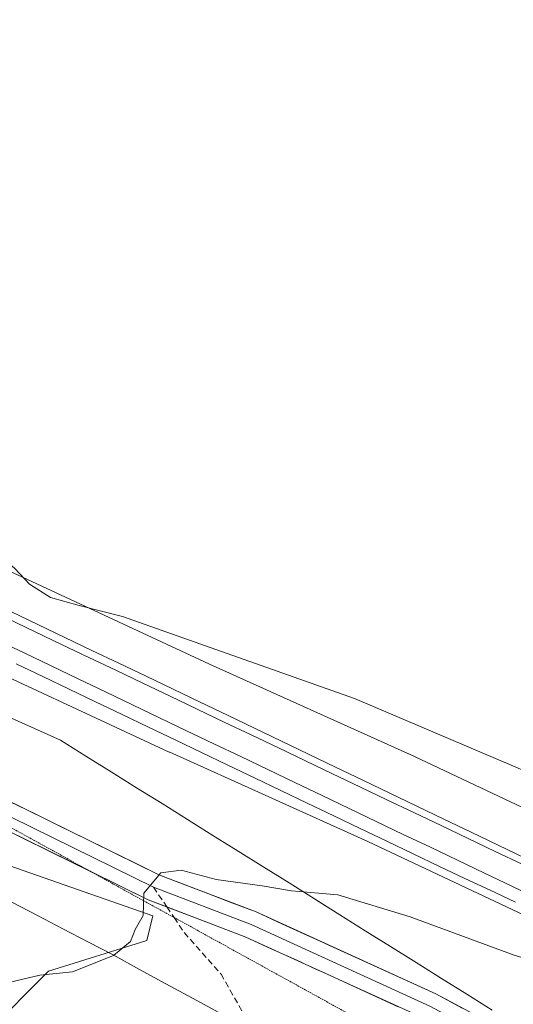
# Model space of a CAD drawing. Units: metres. Extents: x 611856 to 615335, y 4666864 to 4669233.
# Drawn here: x 612006 to 612088, y 4667842 to 4668005 of the extents above; entities that cross this region are included whole.
import ezdxf

# ---------------------------------------------------------------- set-up
doc = ezdxf.new("R2010")
doc.units = ezdxf.units.M
doc.header["$MEASUREMENT"] = 0
doc.linetypes.add('TRAZOS2', pattern=[0.375, 0.25, -0.125])
doc.linetypes.add('TRAZOSX2', pattern=[1.5, 1, -0.5])
for name, color, linetype, lineweight in [('Arbolado forestal CxS', 92, 'Continuous', 0), ('Cultivos herbáceos CxS', 92, 'Continuous', 0), ('Curva de nivel normal', 36, 'Continuous', 0), ('Ferrocarril', 144, 'Continuous', 13), ('Layer 0', 7, 'Continuous', 0), ('Matorral CxS', 135, 'Continuous', 0), ('Núcleo urbano CxS', 19, 'Continuous', 0), ('Senda', 19, 'TRAZOSX2', 0), ('Vía pecuaria', 92, 'Continuous', 13), ('Vía pecuaria CxS', 92, 'Continuous', 13), ('Vía pecuaria eje', 92, 'TRAZOS2', 0)]:
    doc.layers.add(name, color=color, linetype=linetype, lineweight=lineweight)

# ---------------------------------------------------------------- blocks, each defined once
blk = doc.blocks.new('*U151')
at = {"layer": 'Arbolado forestal CxS', "color": 92, "linetype": 'Continuous', "lineweight": 0}
blk.add_polyline3d([(612168.42, 4667835.84, 267.66), (612136.22, 4667852.14, 268.02), (612136.12, 4667852.2, 268.03), (612103.71, 4667868, 267.87), (612103.62, 4667868.04, 267.87), (612070.92, 4667883.45, 267.8), (612070.91, 4667883.45, 267.8), (612070.79, 4667883.5, 267.79), (612070.79, 4667883.5, 267.79), (612037.93, 4667898.28, 266.03), (612002.11, 4667914.92, 266.07), (612004.13, 4667919.2, 263.94), (611999.16, 4667923.53, 264.39), (611975.3, 4667944.38, 264.23), (611945.45, 4667969.54, 264.09), (611931.82, 4667987.73, 264.09), (611910.69, 4668019.08, 263.38), (611894.82, 4668045.76, 262.5), (611873.12, 4668074.61, 263.61), (611861.31, 4668819.25, 260.63)], dxfattribs=at)

msp = doc.modelspace()

# ---------------------------------------------------------------- linework, layer by layer
at = {"layer": 'Arbolado forestal CxS', "color": 92, "linetype": 'Continuous', "lineweight": 0}
msp.add_polyline3d([(612002.11, 4667914.92, 266.07), (612037.93, 4667898.28, 266.03), (612070.79, 4667883.5, 267.79), (612070.79, 4667883.5, 267.79), (612070.91, 4667883.45, 267.8), (612070.92, 4667883.45, 267.8), (612103.62, 4667868.04, 267.87), (612103.71, 4667868, 267.87), (612136.12, 4667852.2, 268.03), (612136.22, 4667852.14, 268.02), (612168.42, 4667835.84, 267.66)], dxfattribs=at)
at = {"layer": 'Cultivos herbáceos CxS', "color": 92, "linetype": 'Continuous', "lineweight": 0}
for points in [[(611886.97, 4667201.6, 275.31), (611875.45, 4667927.63, 268.07), (611902.39, 4667912.24, 268.57), (611928.17, 4667892.65, 268.4), (611932.7, 4667887.62, 268.62), (611944.97, 4667888.68, 268.37), (611955.04, 4667889.59, 268.34), (611970.59, 4667885.02, 268.23), (611985.22, 4667875.87, 268.49), (612000.16, 4667866.5, 268.81), (612028.54, 4667856.66, 270.34), (612027.52, 4667852.59, 270.75), (612011.24, 4667847.5, 270.47), (612001.07, 4667837.32, 271.75)], [(611875.45, 4667927.63, 268.07), (611902.39, 4667912.24, 268.57), (611928.17, 4667892.65, 268.4), (611932.7, 4667887.62, 268.62), (611944.97, 4667888.68, 268.37), (611955.04, 4667889.59, 268.34), (611970.59, 4667885.02, 268.23), (611985.22, 4667875.87, 268.49), (612000.16, 4667866.5, 268.81), (612028.54, 4667856.66, 270.34), (612027.52, 4667852.59, 270.75), (612011.24, 4667847.5, 270.47), (612001.07, 4667837.32, 271.75)]]:
    msp.add_polyline3d(points, dxfattribs=at)
at = {"layer": 'Curva de nivel normal', "color": 36, "linetype": 'Continuous', "lineweight": 0}
for points in [[(611874.65, 4667977.87, 265), (611889.83, 4667970.73, 265), (611901.63, 4667965.53, 265), (611919.57, 4667956.47, 265), (611932.84, 4667950.08, 265), (611945.35, 4667943.49, 265), (611959.25, 4667937.05, 265), (611974.34, 4667929.39, 265), (611981.5, 4667926.06, 265), (611985.62, 4667924.8, 265), (611990.4, 4667922.39, 265), (611995.3, 4667920.94, 265), (612000.58, 4667918.48, 265), (612005.66, 4667914.12, 265), (612008.09, 4667911.53, 265), (612011.54, 4667909.32, 265), (612016.33, 4667908.02, 265), (612023.48, 4667906.18, 265), (612061.95, 4667892.6, 265), (612106.47, 4667873.69, 265), (612150.06, 4667851.9, 265), (612201.32, 4667823.83, 265)], [(611990.59, 4667840.56, 270), (612001.78, 4667844.93, 270), (612009.78, 4667846.81, 270), (612015.22, 4667847.39, 270), (612021.99, 4667850.1, 270), (612024.83, 4667852.38, 270), (612025.6, 4667854.37, 270), (612026.9, 4667856.7, 270), (612027.05, 4667860.37, 270), (612029.87, 4667863.74, 270), (612033.2, 4667864.19, 270), (612039.02, 4667862.65, 270), (612046.66, 4667861.6, 270), (612051.52, 4667860.78, 270), (612059.2, 4667860.13, 270), (612071.19, 4667856.46, 270), (612088.38, 4667850.15, 270), (612098.16, 4667847.16, 270), (612110.05, 4667840, 270)]]:
    msp.add_polyline3d(points, dxfattribs=at)
at = {"layer": 'Ferrocarril', "color": 144, "linetype": 'Continuous', "lineweight": 13}
for points in [[(612004.42, 4667905.84, 268.31), (612008.91, 4667903.7, 268.43), (612013.4, 4667901.56, 268.31), (612017.89, 4667899.42, 268.3), (612022.39, 4667897.28, 268.24), (612026.88, 4667895.14, 268.05), (612031.37, 4667893, 268.2), (612035.86, 4667890.86, 268.11), (612040.35, 4667888.72, 268.26), (612044.84, 4667886.58, 268.11), (612049.33, 4667884.44, 268.22), (612053.82, 4667882.3, 268.25), (612058.31, 4667880.16, 268.25), (612062.81, 4667878.01, 268.34), (612067.3, 4667875.87, 268.21), (612071.79, 4667873.73, 268.39), (612076.28, 4667871.59, 268.16), (612080.77, 4667869.45, 268.33), (612085.26, 4667867.31, 268.24), (612089.75, 4667865.17, 268.25)], [(612002.69, 4667902.3, 268.28), (612007.18, 4667900.15, 268.27), (612011.67, 4667898.01, 268.39), (612016.16, 4667895.86, 268.23), (612020.65, 4667893.72, 268.36), (612025.14, 4667891.58, 268.2), (612029.63, 4667889.43, 268.21), (612034.12, 4667887.29, 268.23), (612038.61, 4667885.14, 268.18), (612043.1, 4667883, 268.35), (612047.59, 4667880.85, 268.21), (612052.07, 4667878.71, 268.36), (612056.56, 4667876.56, 268.22), (612061.05, 4667874.42, 268.31), (612065.54, 4667872.27, 268.23), (612070.03, 4667870.13, 268.18), (612074.52, 4667867.99, 268.27), (612079.01, 4667865.84, 268.2), (612083.5, 4667863.7, 268.31), (612087.99, 4667861.55, 268.23), (612092.48, 4667859.41, 268.21)]]:
    msp.add_polyline3d(points, dxfattribs=at)
at = {"layer": 'Layer 0', "linetype": 'Continuous', "lineweight": 0}
for points in [[(611903.59, 4667927.07), (611915.37, 4667921.76), (611964.35, 4667895.55), (611992.58, 4667881.56), (612029.54, 4667863.44), (612045.67, 4667857.28), (612075.4, 4667843.71), (612084.21, 4667839.02), (612096.83, 4667831.27), (612105.74, 4667824.7), (612135.06, 4667799.04)], [(612018.14, 4667864.02), (611990.59, 4667877.53), (611962.29, 4667891.56), (611960.99, 4667892.25)], [(611975.21, 4667887.66), (611991.59, 4667879.55), (612028.64, 4667861.38)], [(612030.85, 4667858.12), (612027.74, 4667859.31), (612018.14, 4667864.02)], [(612028.64, 4667861.38), (612044.81, 4667855.21), (612074.41, 4667841.7), (612083.09, 4667837.07), (612095.58, 4667829.41), (612104.33, 4667822.95), (612125.15, 4667804.73)], [(612115.23, 4667810.43), (612102.92, 4667821.2), (612094.32, 4667827.54), (612081.97, 4667835.12), (612073.41, 4667839.69), (612043.94, 4667853.13), (612030.85, 4667858.12)]]:
    msp.add_lwpolyline(points, dxfattribs=at)
for points in [[(612004.96, 4667907.04, 268.21), (612009.45, 4667904.89, 268.06), (612013.93, 4667902.74, 268.2), (612018.42, 4667900.59, 268.09), (612022.91, 4667898.44, 268.07), (612027.4, 4667896.29, 267.7), (612031.89, 4667894.14, 267.88), (612036.38, 4667891.99, 267.94), (612040.87, 4667889.84, 267.83), (612045.35, 4667887.69, 267.94), (612049.84, 4667885.54, 267.94), (612054.33, 4667883.39, 268.17), (612058.82, 4667881.24, 268.12), (612063.31, 4667879.09, 268.25), (612067.8, 4667876.94, 268.11), (612072.29, 4667874.79, 268.24), (612076.77, 4667872.64, 268.05), (612081.26, 4667870.49, 268.21), (612085.75, 4667868.34, 268.17), (612090.24, 4667866.19, 268.13)], [(612004.96, 4667907.04, 268.21), (612009.45, 4667904.89, 268.06), (612013.93, 4667902.74, 268.2), (612018.42, 4667900.59, 268.09), (612022.91, 4667898.44, 268.07), (612027.4, 4667896.29, 267.7), (612031.89, 4667894.14, 267.88), (612036.38, 4667891.99, 267.94), (612040.87, 4667889.84, 267.83), (612045.35, 4667887.69, 267.94), (612049.84, 4667885.54, 267.94), (612054.33, 4667883.39, 268.17), (612058.82, 4667881.24, 268.12), (612063.31, 4667879.09, 268.25), (612067.8, 4667876.94, 268.11), (612072.29, 4667874.79, 268.24), (612076.77, 4667872.64, 268.05), (612081.26, 4667870.49, 268.21), (612085.75, 4667868.34, 268.17), (612090.24, 4667866.19, 268.13)], [(612004.96, 4667907.04, 268.21), (612009.45, 4667904.89, 268.06), (612013.93, 4667902.74, 268.2), (612018.42, 4667900.59, 268.09), (612022.91, 4667898.44, 268.07), (612027.4, 4667896.29, 267.7), (612031.89, 4667894.14, 267.88), (612036.38, 4667891.99, 267.94), (612040.87, 4667889.84, 267.83), (612045.35, 4667887.69, 267.94), (612049.84, 4667885.54, 267.94), (612054.33, 4667883.39, 268.17), (612058.82, 4667881.24, 268.12), (612063.31, 4667879.09, 268.25), (612067.8, 4667876.94, 268.11), (612072.29, 4667874.79, 268.24), (612076.77, 4667872.64, 268.05), (612081.26, 4667870.49, 268.21), (612085.75, 4667868.34, 268.17), (612090.24, 4667866.19, 268.13)], [(612088.63, 4667858.9, 268.02), (612084.44, 4667860.87, 268.07), (612080.24, 4667862.85, 268.09), (612076.05, 4667864.83, 267.92), (612071.66, 4667866.92, 268.05), (612067.28, 4667869.02, 267.88), (612062.89, 4667871.11, 268.04), (612058.51, 4667873.2, 268.04), (612054.12, 4667875.3, 267.99), (612049.74, 4667877.39, 268.07), (612045.35, 4667879.49, 267.95), (612040.97, 4667881.58, 268.07), (612036.58, 4667883.67, 267.88), (612032.2, 4667885.77, 267.94), (612027.81, 4667887.86, 267.97), (612023.43, 4667889.95, 267.91), (612019.04, 4667892.05, 268.06), (612014.66, 4667894.14, 267.99), (612010.27, 4667896.24, 267.91), (612005.89, 4667898.33, 267.96)], [(612005.89, 4667898.33, 267.96), (612010.27, 4667896.24, 267.91), (612014.66, 4667894.14, 267.99), (612019.04, 4667892.05, 268.06), (612023.43, 4667889.95, 267.91), (612027.81, 4667887.86, 267.97), (612032.2, 4667885.77, 267.94), (612036.58, 4667883.67, 267.88), (612040.97, 4667881.58, 268.07), (612045.35, 4667879.49, 267.95), (612049.74, 4667877.39, 268.07), (612054.12, 4667875.3, 267.99), (612058.51, 4667873.2, 268.04), (612062.89, 4667871.11, 268.04), (612067.28, 4667869.02, 267.88), (612071.66, 4667866.92, 268.05), (612076.05, 4667864.83, 267.92), (612080.24, 4667862.85, 268.09), (612084.44, 4667860.87, 268.07), (612088.63, 4667858.9, 268.02)], [(612005.89, 4667898.33, 267.96), (612010.27, 4667896.24, 267.91), (612014.66, 4667894.14, 267.99), (612019.04, 4667892.05, 268.06), (612023.43, 4667889.95, 267.91), (612027.81, 4667887.86, 267.97), (612032.2, 4667885.77, 267.94), (612036.58, 4667883.67, 267.88), (612040.97, 4667881.58, 268.07), (612045.35, 4667879.49, 267.95), (612049.74, 4667877.39, 268.07), (612054.12, 4667875.3, 267.99), (612058.51, 4667873.2, 268.04), (612062.89, 4667871.11, 268.04), (612067.28, 4667869.02, 267.88), (612071.66, 4667866.92, 268.05), (612076.05, 4667864.83, 267.92), (612080.24, 4667862.85, 268.09), (612084.44, 4667860.87, 268.07), (612088.63, 4667858.9, 268.02)], [(612004.9, 4667875.52, 268.37), (612009.01, 4667873.51, 268.61), (612013.11, 4667871.49, 268.72), (612017.22, 4667869.48, 268.99), (612021.33, 4667867.47, 269.38), (612025.43, 4667865.45, 269.5), (612029.54, 4667863.44, 270), (612033.57, 4667861.9, 270.03), (612037.61, 4667860.36, 270.22), (612041.64, 4667858.82, 270.78), (612045.67, 4667857.28, 270.92), (612049.92, 4667855.34, 271.19), (612054.16, 4667853.4, 271.7), (612055.65, 4667852.72, 271.8), (612058.41, 4667851.46, 271.99), (612062.66, 4667849.53, 272.53), (612066.91, 4667847.59, 273.11), (612071.15, 4667845.65, 273.36), (612075.4, 4667843.71, 273.98), (612079.81, 4667841.37, 274.03)], [(612069.2, 4667841.61, 273.75), (612064.99, 4667843.53, 273.2), (612060.78, 4667845.45, 272.86), (612056.57, 4667847.37, 272.48), (612055.65, 4667847.79, 272.36), (612052.36, 4667849.29, 271.94), (612048.15, 4667851.21, 271.59), (612043.94, 4667853.13, 271.18), (612039.89, 4667854.68, 270.84), (612035.84, 4667856.22, 270.53), (612031.79, 4667857.77, 270.26), (612027.74, 4667859.31, 269.99), (612023.61, 4667861.33, 269.8), (612019.48, 4667863.36, 269.49), (612015.36, 4667865.38, 269.2), (612011.23, 4667867.41, 268.96), (612007.1, 4667869.43, 268.71), (612002.97, 4667871.46, 268.54)]]:
    msp.add_polyline3d(points, dxfattribs=at)
at = {"layer": 'Matorral CxS', "color": 135, "linetype": 'Continuous', "lineweight": 0}
for points in [[(612001.07, 4667837.32, 271.75), (612011.24, 4667847.5, 270.47), (612027.52, 4667852.59, 270.75), (612028.54, 4667856.66, 270.34), (612000.16, 4667866.5, 268.81), (611985.22, 4667875.87, 268.49), (611970.59, 4667885.02, 268.23), (611955.04, 4667889.59, 268.34), (611944.97, 4667888.68, 268.37), (611932.7, 4667887.62, 268.62), (611928.17, 4667892.65, 268.4), (611902.39, 4667912.24, 268.57), (611875.45, 4667927.63, 268.07), (611875, 4667956.31, 267.74), (611993.21, 4667901.41, 267.51), (612031.24, 4667883.75, 267.77), (612031.32, 4667883.71, 267.77), (612064.17, 4667868.94, 268.04), (612096.75, 4667853.59, 268.25), (612129.05, 4667837.84, 267.99)], [(611875, 4667956.31, 267.74), (611993.21, 4667901.41, 267.51), (612031.24, 4667883.75, 267.77), (612031.32, 4667883.71, 267.77), (612064.17, 4667868.94, 268.04), (612096.75, 4667853.59, 268.25), (612129.05, 4667837.84, 267.99), (612161.14, 4667821.6, 268.11), (612192.93, 4667804.85, 268.49), (612224.54, 4667787.7, 268.27), (612255.83, 4667770.06, 267.93), (612286.92, 4667751.93, 267.22), (612294.25, 4667747.49, 267.39)], [(611875.45, 4667927.63, 268.07), (611902.39, 4667912.24, 268.57), (611928.17, 4667892.65, 268.4), (611932.7, 4667887.62, 268.62), (611944.97, 4667888.68, 268.37), (611955.04, 4667889.59, 268.34), (611970.59, 4667885.02, 268.23), (611985.22, 4667875.87, 268.49), (612000.16, 4667866.5, 268.81), (612028.54, 4667856.66, 270.34), (612027.52, 4667852.59, 270.75), (612011.24, 4667847.5, 270.47), (612001.07, 4667837.32, 271.75)]]:
    msp.add_polyline3d(points, dxfattribs=at)
at = {"layer": 'Núcleo urbano CxS', "color": 19, "linetype": 'Continuous', "lineweight": 0}
for points in [[(612129.05, 4667837.84, 267.99), (612096.75, 4667853.59, 268.25), (612064.17, 4667868.94, 268.04), (612031.32, 4667883.71, 267.77), (612031.24, 4667883.75, 267.77), (611993.21, 4667901.41, 267.51), (611875, 4667956.31, 267.74), (611874.71, 4667974.08, 267.23), (612002.11, 4667914.92, 266.07), (612037.93, 4667898.28, 266.03), (612070.79, 4667883.5, 267.79), (612070.79, 4667883.5, 267.79), (612070.91, 4667883.45, 267.8), (612070.92, 4667883.45, 267.8), (612103.62, 4667868.04, 267.87), (612103.71, 4667868, 267.87), (612136.12, 4667852.2, 268.03), (612136.22, 4667852.14, 268.02), (612168.42, 4667835.84, 267.66)], [(611875, 4667956.31, 267.74), (611993.21, 4667901.41, 267.51), (612031.24, 4667883.75, 267.77), (612031.32, 4667883.71, 267.77), (612064.17, 4667868.94, 268.04), (612096.75, 4667853.59, 268.25), (612129.05, 4667837.84, 267.99), (612161.14, 4667821.6, 268.11), (612192.93, 4667804.85, 268.49), (612224.54, 4667787.7, 268.27), (612255.83, 4667770.06, 267.93), (612286.92, 4667751.93, 267.22), (612294.25, 4667747.49, 267.39)], [(612002.11, 4667914.92, 266.07), (612037.93, 4667898.28, 266.03), (612070.79, 4667883.5, 267.79), (612070.79, 4667883.5, 267.79), (612070.91, 4667883.45, 267.8), (612070.92, 4667883.45, 267.8), (612103.62, 4667868.04, 267.87), (612103.71, 4667868, 267.87), (612136.12, 4667852.2, 268.03), (612136.22, 4667852.14, 268.02), (612168.42, 4667835.84, 267.66)]]:
    msp.add_polyline3d(points, dxfattribs=at)
at = {"layer": 'Senda', "color": 19, "linetype": 'TRAZOSX2', "lineweight": 0}
for points in [[(612028.64, 4667861.38), (612030.85, 4667858.12)], [(612030.85, 4667858.12), (612032.06, 4667856.36)], [(612032.06, 4667856.36), (612033.73, 4667853.89), (612039.82, 4667847.01), (612045.18, 4667837.52)]]:
    msp.add_lwpolyline(points, dxfattribs=at)
at = {"layer": 'Vía pecuaria', "color": 92, "linetype": 'Continuous', "lineweight": 13}
for points in [[(611945.61, 4667889.94, 267.87), (611947.08, 4667889.3, 267.87), (611950.25, 4667887.64, 268.16), (611954.47, 4667885.43, 268.37), (611958.7, 4667883.22, 268.44), (611962.92, 4667881.02, 268.43), (611967.14, 4667878.81, 268.42), (611971.37, 4667876.6, 268.46), (611975.59, 4667874.39, 268.49), (611979.82, 4667872.18, 268.5), (611984.04, 4667869.97, 268.56), (611988.26, 4667867.76, 268.58), (611992.49, 4667865.55, 268.6), (611996.71, 4667863.35, 268.66), (612000.93, 4667861.14, 268.71), (612005.16, 4667858.93, 268.92), (612009.38, 4667856.72, 269.2), (612013.6, 4667854.51, 269.47), (612017.83, 4667852.3, 269.74), (612021.95, 4667850.18, 270.15), (612026.33, 4667847.79, 270.94), (612030.7, 4667845.41, 271.62), (612035.08, 4667843.03, 272.2), (612039.45, 4667840.65, 272.78)], [(612004.59, 4667889.61, 266.55), (612008.9, 4667887.67, 267.47), (612013.21, 4667885.73, 267.95), (612017.42, 4667883.1, 268.03), (612021.63, 4667880.47, 267.82), (612025.84, 4667877.85, 267.69), (612030.05, 4667875.22, 267.74), (612034.26, 4667872.59, 268.02), (612038.47, 4667869.96, 268.47), (612042.68, 4667867.33, 268.91), (612046.89, 4667864.7, 269.3), (612051.1, 4667862.08, 269.67), (612055.3, 4667859.45, 270.21), (612059.51, 4667856.82, 270.74), (612063.72, 4667854.19, 271.31), (612067.93, 4667851.56, 271.97), (612072.14, 4667848.93, 272.71), (612076.35, 4667846.3, 273.27), (612080.56, 4667843.68, 273.59), (612084.77, 4667841.05, 273.83)]]:
    msp.add_polyline3d(points, dxfattribs=at)
at = {"layer": 'Vía pecuaria CxS', "color": 92, "linetype": 'Continuous', "lineweight": 13}
for points in [[(612004.59, 4667889.61, 266.55), (612008.9, 4667887.67, 267.47), (612013.21, 4667885.73, 267.95), (612017.42, 4667883.1, 268.03), (612021.63, 4667880.47, 267.82), (612025.84, 4667877.85, 267.69), (612030.05, 4667875.22, 267.74), (612034.26, 4667872.59, 268.02), (612038.47, 4667869.96, 268.47), (612042.68, 4667867.33, 268.91), (612046.89, 4667864.7, 269.3), (612051.1, 4667862.08, 269.67), (612055.3, 4667859.45, 270.21), (612055.65, 4667859.23, 270.25), (612059.51, 4667856.82, 270.74), (612063.72, 4667854.19, 271.31), (612067.93, 4667851.56, 271.97), (612072.14, 4667848.93, 272.71), (612076.35, 4667846.3, 273.27), (612080.56, 4667843.68, 273.59), (612084.77, 4667841.05, 273.83)], [(612039.45, 4667840.65, 272.78), (612035.08, 4667843.03, 272.2), (612030.7, 4667845.41, 271.62), (612026.33, 4667847.79, 270.94), (612021.95, 4667850.18, 270.15), (612017.83, 4667852.3, 269.74), (612013.6, 4667854.51, 269.47), (612009.38, 4667856.72, 269.2), (612005.16, 4667858.93, 268.92)]]:
    msp.add_polyline3d(points, dxfattribs=at)
at = {"layer": 'Vía pecuaria eje', "color": 92, "linetype": 'TRAZOS2', "lineweight": 0}
for points in [[(611975.21, 4667887.66, 267.65), (611978.26, 4667885.97, 267.69), (611982.63, 4667883.57, 267.81), (611987.01, 4667881.16, 267.91), (611991.38, 4667878.75, 268.02), (611995.76, 4667876.34, 268.18), (612000.13, 4667873.93, 268.34), (612004.51, 4667871.52, 268.58), (612008.88, 4667869.12, 268.8), (612013.26, 4667866.71, 269.07), (612017.63, 4667864.3, 269.35), (612018.14, 4667864.02, 269.39)], [(612018.14, 4667864.02, 269.39), (612022, 4667861.89, 269.72), (612026.38, 4667859.48, 269.91), (612030.75, 4667857.07, 270.21), (612032.06, 4667856.36, 270.3)], [(612032.06, 4667856.36, 270.3), (612035.13, 4667854.67, 270.52), (612039.5, 4667852.26, 270.97), (612043.88, 4667849.85, 271.43), (612048.25, 4667847.44, 271.93), (612052.63, 4667845.03, 272.64), (612057, 4667842.62, 273.23), (612061.37, 4667840.21, 274.01), (612065.75, 4667837.81, 274.55), (612070.12, 4667835.4, 275.37), (612074.5, 4667832.99, 275.83), (612078.87, 4667830.58, 276.01), (612083.25, 4667828.17, 276.35), (612087.62, 4667825.76, 276.29), (612092, 4667823.36, 276.39), (612096.37, 4667820.95, 275.96), (612100.74, 4667818.54, 275.42), (612105.12, 4667816.13, 275.39), (612109.49, 4667813.72, 275.17), (612113.78, 4667811.26, 275.07), (612115.23, 4667810.43, 275.02)]]:
    msp.add_polyline3d(points, dxfattribs=at)

# ---------------------------------------------------------------- block references
at = {"layer": 'Arbolado forestal CxS', "color": 92, "linetype": 'Continuous', "lineweight": 0}
msp.add_blockref('*U151', (0, 0), dxfattribs=at)

doc.saveas('drawing.dxf')
